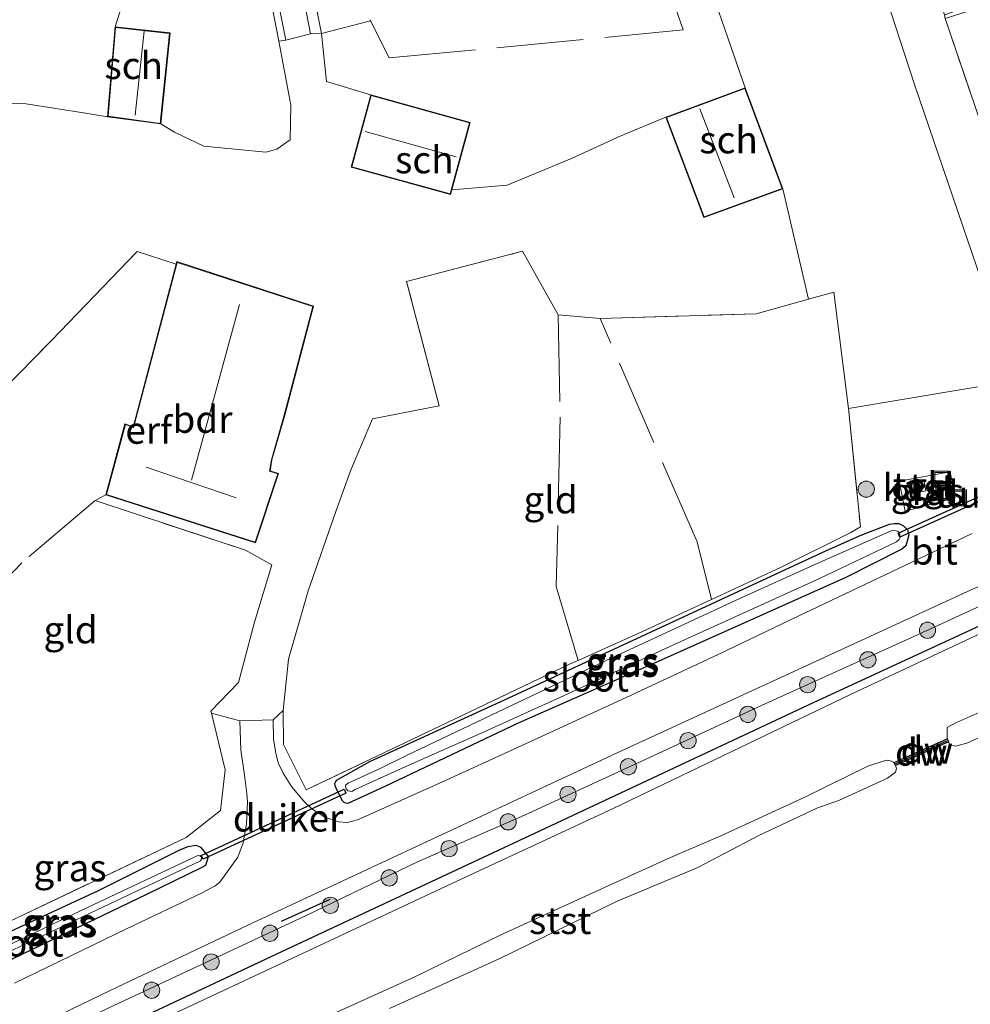
# Model space of a CAD drawing. Units: metres. Extents: x 232034 to 240000, y 468749 to 472737.
# Drawn here: x 238688 to 238776, y 472022 to 472113 of the extents above; entities that cross this region are included whole.
import ezdxf
from ezdxf.enums import TextEntityAlignment as Align

# ---------------------------------------------------------------- set-up
doc = ezdxf.new("R2010")
doc.units = ezdxf.units.M
doc.linetypes.add('IE-TERREINAFSCHEIDING', pattern=[10, 8, -2])
doc.layers.get('0').update_dxf_attribs({"lineweight": 25})
for name, color, linetype, lineweight in [('B-ME-AL-OVERIG-S-B1', 7, 'Continuous', 18), ('B-ME-GR-BOOM-GV-B6', 93, 'Continuous', 18), ('B-ME-GR-BOOM-S-B1', 93, 'Continuous', 18), ('B-ME-GW-KRUINLIJN-L-B1', 93, 'Continuous', 18), ('B-ME-IE-GRASLAND-GV-B6', 93, 'Continuous', 18), ('B-ME-IE-GRONDWERKLIJN-GROND_INGERICHT-GV-B6', 253, 'Continuous', 18), ('B-ME-IE-INRICHTINGSELEMENT-S-B1', 253, 'Continuous', 18), ('B-ME-IE-TERREINAFSCHEIDING-DOORGANG-L-B1', 8, 'IE-TERREINAFSCHEIDING-KUNSTMATIG-OPEN', 18), ('B-ME-IE-TERREINAFSCHEIDING-RASTERHEKWERK-L-B1', 8, 'IE-TERREINAFSCHEIDING', 18), ('B-ME-KG-KADASTRAAL-DAKRAND-L-B1', 13, 'Continuous', 18), ('B-ME-KG-KADASTRAAL-NOKLIJN-L-B1', 13, 'Continuous', 18), ('B-ME-OB-BEKLEDING-GV-B6', 253, 'Continuous', 18), ('B-ME-OB-WATERLIJN-L-B1', 133, 'OB-WATERLIJN', 18), ('B-ME-OG-BEBOUWING-GV-B6', 173, 'Continuous', 18), ('B-ME-OG-WATER-GV-B6', 153, 'Continuous', 18), ('B-ME-VH-VERH_SOORT-BITUMEN-GV-B6', 8, 'IE-TERREINAFSCHEIDING-NATUURLIJK-HOUTWAL', 18), ('B-ME-VH-VERH_SOORT-HALF_VERHARDING-GV-B6', 8, 'IE-TERREINAFSCHEIDING-NATUURLIJK-HOUTWAL', 18), ('B-ME-VH-VERH_SOORT-TEGELS-GV-B6', 8, 'Continuous', 18)]:
    doc.layers.add(name, color=color, linetype=linetype, lineweight=lineweight)
for name, color, linetype in [('B-ME-GC-DAMWAND-GV-B6', 10, 'Continuous'), ('B-ME-GC-DAMWAND-L-B1', 10, 'Continuous'), ('B-ME-GW-INSTEEKWATERGANG-L-B1', 10, 'Continuous'), ('B-ME-IE-TERREINAFSCHEIDING-SCHRIKHEK-L-B1', 10, 'Continuous'), ('B-ME-KW-DUIKER-GV-B6', 10, 'Continuous')]:
    doc.layers.add(name, color=color, linetype=linetype)
doc.styles.add('NLCS-ISO', font='NLCS-ISO.TTF')
doc.linetypes.add('IE-TERREINAFSCHEIDING-KUNSTMATIG-OPEN', pattern='A,7,-1.5,[67,NLCS.SHX,S=0.75,R=0,X=0,Y=0],-1.5', length=10)
doc.linetypes.add('IE-TERREINAFSCHEIDING-NATUURLIJK-HOUTWAL', pattern='A,7,-1.5,[67,NLCS.SHX,S=0.75,R=45,X=0,Y=0],-1.5,7,-1.5,[70,NLCS.SHX,S=0.75,R=0,X=0,Y=0],-1.5', length=20)
doc.linetypes.add('OB-WATERLIJN', pattern='A,10,[32,NLCS.SHX,S=2,R=0,X=0,Y=0],-12', length=22)

# ---------------------------------------------------------------- blocks, each defined once
blk = doc.blocks.new('boom')
h = blk.add_hatch(color=256)
edge = h.paths.add_edge_path()
edge.add_arc((0, 0), 0.75, 0, 360)
blk.add_circle((0, 0), 0.75)
blk = doc.blocks.new('put')
for p, q in [((0.75, 0.75), (-0.75, 0.75)), ((-0.75, 0.75), (-0.75, -0.75)), ((0.75, -0.75), (0.75, 0.75)), ((-0.75, -0.75), (0.75, -0.75))]:
    blk.add_line(p, q)
blk.add_lwpolyline([(-0.625, 0.625), (0.625, 0.625), (0.625, -0.625), (-0.625, -0.625)], close=True)

msp = doc.modelspace()

# ---------------------------------------------------------------- linework, layer by layer
at = {"layer": 'B-ME-GC-DAMWAND-GV-B6'}
msp.add_polyline3d([(238773.532, 472046.139, 10.156), (238768.626, 472043.937, 10.156), (238768.503, 472044.211, 10.156), (238773.41, 472046.412, 10.156), (238773.532, 472046.139, 10.156)], dxfattribs=at)
at = {"layer": 'B-ME-GC-DAMWAND-L-B1'}
msp.add_line((238768.663, 472044.119, 10.597), (238773.353, 472046.223, 10.573), dxfattribs=at)
at = {"layer": 'B-ME-GR-BOOM-GV-B6'}
for points in [[(238770.384, 472106.832, 11.095), (238779.698, 472079.493, 11.0643), (238764.2872, 472076.9085, 11.2175), (238762.942, 472087.651, 11.205), (238760.6, 472087.004, 11.245), (238758.214, 472097.195, 11.316), (238754.745, 472106.527, 11.316), (238750.422, 472118.994, 11.068), (238741.315, 472147.154, 11.219), (238732.589, 472171.354, 11.318), (238744.709, 472176.623, 11.282), (238749.233, 472167.906, 11.324), (238759.838, 472139.201, 11.246), (238770.384, 472106.832, 11.095)], [(238694.691, 472154.826, 12.243), (238697.685, 472156.132, 11.944), (238703.398, 472141.448, 11.921), (238706.761, 472131.516, 11.882), (238709.673, 472121.023, 11.793), (238711.657, 472110.851, 11.797), (238712.758, 472104.916, 11.859), (238712.706, 472101.739, 11.82), (238711.458, 472100.864, 11.832), (238710.464, 472100.591, 11.836), (238704.737, 472101.133, 11.871), (238702.005, 472102.438, 11.898), (238700.745, 472103.189, 12.193), (238701.613, 472111.592, 12.193), (238696.52, 472112.152, 12.193), (238698.607, 472118.7, 12.041), (238699.618, 472125.514, 12.053), (238699.746, 472133.184, 12.065), (238698.767, 472139.871, 12.266), (238697.258, 472146.919, 12.41), (238695.579, 472152.904, 12.251), (238694.691, 472154.826, 12.243)]]:
    msp.add_polyline3d(points, dxfattribs=at)
at = {"layer": 'B-ME-GW-INSTEEKWATERGANG-L-B1'}
for points in [[(239009.966, 472163.191, 10.36), (238997.801, 472157.996, 10.36), (238983.086, 472151.721, 10.418), (238969.375, 472145.339, 10.549), (238945.554, 472134.527, 10.581), (238928.032, 472126.358, 10.581), (238909.394, 472118.007, 10.57), (238888.481, 472108.437, 10.56), (238868.937, 472099.293, 10.554), (238850.845, 472091.128, 10.576), (238824.188, 472078.755, 10.528), (238801.599, 472068.466, 10.534), (238778.008, 472057.569, 10.534), (238761.005, 472049.723, 10.534), (238734.825, 472037.46, 10.455), (238711.383, 472026.497, 10.413), (238683.245, 472013.284, 10.439), (238662.388, 472003.438, 10.45)], [(238732.8317, 472050.1713, 11.411), (238762.242, 472063.786, 10.983), (238765.5245, 472065.2466, 11.0712), (238768.0733, 472066.221, 11.1081), (238768.4876, 472066.2999, 11.1147), (238768.9414, 472066.2767, 11.1036), (238769.3688, 472066.0747, 11.0948), (238769.7272, 472065.7101, 11.0748), (238769.8518, 472065.2056, 11.0792), (238769.5932, 472064.2321, 11.2524), (238769.2237, 472063.9278, 11.279), (238764.0345, 472061.3188, 11.3501), (238746.967, 472053.669, 11.3434), (238733.774, 472047.859, 11.188), (238721.4579, 472041.9976, 11.4361), (238718.0306, 472040.4211, 11.3513), (238717.8546, 472040.4503, 11.3438), (238717.6767, 472040.5301, 11.3393), (238717.5382, 472040.6714, 11.3318), (238716.9931, 472041.7504, 11.3933), (238716.8483, 472042.0805, 11.4083), (238716.8301, 472042.2755, 11.4203), (238716.9164, 472042.4756, 11.4293), (238717.0349, 472042.6266, 11.4203), (238720.0541, 472044.3104, 11.4722), (238732.8317, 472050.1713, 11.411)], [(238685.4879, 472025.3441, 11.3124), (238699.523, 472032.102, 11.3042), (238704.5203, 472034.521, 11.3167), (238704.9, 472034.7472, 11.326), (238705.1619, 472035.5408, 11.3464), (238704.4777, 472036.3665, 11.4357), (238704.0282, 472036.5664, 11.5064), (238703.241, 472036.4352, 11.525), (238702.5388, 472036.1455, 11.5176), (238694.9523, 472032.3701, 11.5585), (238685.5741, 472028.0269, 11.5199), (238678.2504, 472024.6587, 11.5362), (238677.9294, 472024.4899, 11.5546), (238677.4695, 472023.8512, 11.5423), (238677.6307, 472023.2647, 11.5158), (238677.8511, 472022.836, 11.4689), (238678.2501, 472022.4749, 11.4342), (238678.8195, 472022.4117, 11.4159), (238679.3838, 472022.5138, 11.4016), (238680.0104, 472022.76, 11.4057), (238685.4879, 472025.3441, 11.3124)]]:
    msp.add_polyline3d(points, dxfattribs=at)
at = {"layer": 'B-ME-GW-KRUINLIJN-L-B1'}
msp.add_polyline3d([(238661.5587, 472005.2558, 11.2442), (238667.7059, 472008.1649, 11.2442), (238671.6656, 472009.9688, 11.2401), (238672.842, 472010.5435, 11.2666), (238673.642, 472011.0069, 11.287), (238674.6277, 472011.4615, 11.285), (238675.5872, 472011.9546, 11.289), (238684.3582, 472016.0015, 11.2992), (238695.8819, 472021.5286, 11.3237), (238707.8645, 472027.1435, 11.3258), (238714.1042, 472030.0555, 11.3339), (238724.4534, 472035.051, 11.3237), (238734.3442, 472039.3662, 11.3256), (238745.3799, 472044.4334, 11.2457), (238756.2965, 472049.5003, 11.2479), (238770.3223, 472055.8641, 11.2435), (238783.6554, 472061.9932, 11.2746), (238795.1076, 472067.1834, 11.2657), (238805.3006, 472071.7914, 11.2679), (238816.3463, 472077.0248, 11.2657), (238827.5508, 472082.0736, 11.279), (238838.923, 472087.2204, 11.2524), (238849.9454, 472092.1938, 11.259), (238861.0869, 472097.3258, 11.2746)], dxfattribs=at)
at = {"layer": 'B-ME-IE-GRASLAND-GV-B6'}
for points in [[(238700.626, 472157.415, 11.957), (238701.35, 472157.73, 11.953), (238704.216, 472150.727, 11.944), (238707.982, 472139.641, 11.944), (238711.503, 472128.897, 11.828), (238714.171, 472118.649, 11.568), (238715.604, 472111.539, 11.576), (238714.569, 472111.515, 11.766), (238712.995, 472119.699, 11.82), (238711.246, 472128.142, 11.879), (238709.31, 472134.362, 11.956), (238706.116, 472143.236, 11.979), (238703.09, 472151.753, 11.972), (238700.626, 472157.415, 11.957)], [(238697.685, 472156.132, 11.944), (238698.357, 472156.425, 11.895), (238702.459, 472146.352, 11.91), (238706.034, 472135.85, 11.975), (238708.967, 472125.691, 11.855), (238711.103, 472116.947, 11.798), (238712.301, 472110.929, 11.778), (238711.657, 472110.851, 11.797), (238709.673, 472121.023, 11.793), (238706.761, 472131.516, 11.882), (238703.398, 472141.448, 11.921), (238697.685, 472156.132, 11.944)], [(238667.7059, 472008.1649, 11.2442), (238661.5587, 472005.2558, 11.2442), (238660.948, 472006.547, 11.4106), (238679.272, 472015.057, 11.3892), (238696.061, 472023.152, 11.4176), (238708.733, 472029.154, 11.3976), (238742.923, 472045.099, 11.4419), (238760.421, 472053.169, 11.4186), (238774.465, 472059.639, 11.3932), (238792.623, 472067.954, 11.4676), (238806.71, 472074.481, 11.4436), (238823.481, 472082.098, 11.4108), (238843.743, 472091.4, 11.3722), (238859.655, 472098.625, 11.4023)], [(238683.71, 472012.522, 10.156), (238662.742, 472002.752, 10.156), (238662.388, 472003.438, 10.45), (238683.245, 472013.284, 10.439), (238711.383, 472026.497, 10.413), (238734.825, 472037.46, 10.455), (238761.005, 472049.723, 10.534), (238778.008, 472057.569, 10.534), (238801.599, 472068.466, 10.534), (238824.188, 472078.755, 10.528), (238850.845, 472091.128, 10.576), (238868.937, 472099.293, 10.554)], [(238868.937, 472099.293, 10.554), (238850.845, 472091.128, 10.576), (238824.188, 472078.755, 10.528), (238801.599, 472068.466, 10.534), (238778.008, 472057.569, 10.534), (238761.005, 472049.723, 10.534), (238734.825, 472037.46, 10.455), (238711.383, 472026.497, 10.413), (238683.245, 472013.284, 10.439)], [(238861.0869, 472097.3258, 11.2746), (238849.9454, 472092.1938, 11.259), (238838.923, 472087.2204, 11.2524), (238827.5508, 472082.0736, 11.279), (238816.3463, 472077.0248, 11.2657), (238805.3006, 472071.7914, 11.2679), (238795.1076, 472067.1834, 11.2657), (238783.6554, 472061.9932, 11.2746), (238770.3223, 472055.8641, 11.2435), (238756.2965, 472049.5003, 11.2479), (238745.3799, 472044.4334, 11.2457), (238734.3442, 472039.3662, 11.3256), (238724.4534, 472035.051, 11.3237), (238714.1042, 472030.0555, 11.3339), (238707.8645, 472027.1435, 11.3258), (238695.8819, 472021.5286, 11.3237), (238684.3582, 472016.0015, 11.2992), (238675.5872, 472011.9546, 11.289), (238674.6277, 472011.4615, 11.285), (238673.642, 472011.0069, 11.287), (238672.842, 472010.5435, 11.2666), (238671.6656, 472009.9688, 11.2401), (238667.7059, 472008.1649, 11.2442)], [(238684.3582, 472016.0015, 11.2992), (238695.8819, 472021.5286, 11.3237), (238707.8645, 472027.1435, 11.3258), (238714.1042, 472030.0555, 11.3339), (238724.4534, 472035.051, 11.3237), (238734.3442, 472039.3662, 11.3256), (238745.3799, 472044.4334, 11.2457), (238756.2965, 472049.5003, 11.2479), (238770.3223, 472055.8641, 11.2435), (238783.6554, 472061.9932, 11.2746), (238795.1076, 472067.1834, 11.2657), (238805.3006, 472071.7914, 11.2679), (238816.3463, 472077.0248, 11.2657), (238827.5508, 472082.0736, 11.279), (238838.923, 472087.2204, 11.2524), (238849.9454, 472092.1938, 11.259), (238861.0869, 472097.3258, 11.2746)], [(238775.716, 472065.381, 11.3595), (238759.6235, 472057.738, 11.4533), (238752.2287, 472054.1873, 11.4628), (238743.7352, 472050.2284, 11.4208), (238733.6321, 472045.5691, 11.4193), (238726.783, 472042.4371, 11.3953), (238719.4106, 472039.1493, 11.3368), (238718.9208, 472038.9077, 11.3413), (238717.9885, 472038.6823, 11.3488), (238717.1568, 472038.7262, 11.3623), (238715.9142, 472039.1604, 11.3983), (238714.6969, 472039.9528, 11.4523), (238713.9516, 472040.6413, 11.5408), (238712.8148, 472042, 11.6293), (238712.0465, 472043.2246, 11.6938), (238711.6022, 472044.1951, 11.7823), (238711.3318, 472045.2488, 11.8678), (238711.1717, 472046.4052, 11.9488), (238711.1334, 472048.148, 11.9938), (238712.045, 472049.025, 11.9645), (238712.0957, 472045.8695, 11.8759), (238714.1821, 472041.6828, 11.6243), (238728.584, 472048.554, 11.547), (238738.509, 472053.29, 11.429), (238739.3206, 472053.6526, 11.4197), (238745.255, 472056.304, 11.352), (238751.6185, 472059.2597, 11.2755), (238757.99, 472062.219, 11.199), (238764.4874, 472065.4625, 11.1095), (238765.3806, 472065.9853, 11.1095), (238764.2872, 472076.9085, 11.2175), (238779.698, 472079.493, 11.0643)], [(238774.1345, 472068.6557, 10.8587), (238773.6705, 472071.0527, 10.8606), (238768.9773, 472070.202, 10.8587), (238769.5173, 472067.4339, 10.8587), (238774.1345, 472068.6557, 10.8587)], [(238716.9931, 472041.7504, 11.3933), (238717.5382, 472040.6714, 11.3318), (238717.6767, 472040.5301, 11.3393), (238717.8546, 472040.4503, 11.3438), (238718.0306, 472040.4211, 11.3513), (238721.4579, 472041.9976, 11.4361), (238733.774, 472047.859, 11.188), (238746.967, 472053.669, 11.3434), (238764.0345, 472061.3188, 11.3501), (238769.2237, 472063.9278, 11.279), (238769.5932, 472064.2321, 11.2524), (238769.8518, 472065.2056, 11.0792), (238769.7272, 472065.7101, 11.0748), (238769.3688, 472066.0747, 11.0948), (238768.9414, 472066.2767, 11.1036), (238768.4876, 472066.2999, 11.1147), (238768.0733, 472066.221, 11.1081), (238765.5245, 472065.2466, 11.0712), (238762.242, 472063.786, 10.983), (238732.8317, 472050.1713, 11.411), (238720.0541, 472044.3104, 11.4722), (238717.0349, 472042.6266, 11.4203), (238716.9164, 472042.4756, 11.4293), (238716.8301, 472042.2755, 11.4203), (238716.8483, 472042.0805, 11.4083), (238716.9931, 472041.7504, 11.3933)], [(238769.7272, 472065.7101, 11.0748), (238769.8518, 472065.2056, 11.0792), (238769.5932, 472064.2321, 11.2524), (238769.2237, 472063.9278, 11.279), (238764.0345, 472061.3188, 11.3501), (238746.967, 472053.669, 11.3434), (238733.774, 472047.859, 11.188), (238721.4579, 472041.9976, 11.4361), (238718.0306, 472040.4211, 11.3513), (238717.8546, 472040.4503, 11.3438), (238717.6767, 472040.5301, 11.3393), (238717.5382, 472040.6714, 11.3318), (238716.9931, 472041.7504, 11.3933), (238716.8483, 472042.0805, 11.4083), (238716.8301, 472042.2755, 11.4203), (238716.9164, 472042.4756, 11.4293), (238717.0349, 472042.6266, 11.4203), (238720.0541, 472044.3104, 11.4722), (238732.8317, 472050.1713, 11.411), (238762.242, 472063.786, 10.983), (238765.5245, 472065.2466, 11.0712), (238768.0733, 472066.221, 11.1081), (238768.4876, 472066.2999, 11.1147), (238768.9414, 472066.2767, 11.1036), (238769.3688, 472066.0747, 11.0948), (238769.7272, 472065.7101, 11.0748)], [(238718.0253, 472041.601, 10.7248), (238718.3853, 472041.5511, 10.7248), (238718.7138, 472041.7117, 10.7248), (238723.3918, 472043.8586, 10.7723), (238730.6162, 472047.0651, 10.7273), (238737.9532, 472050.3708, 10.7248), (238748.1021, 472055.0902, 10.723), (238761.6163, 472061.2233, 10.7211), (238768.7212, 472064.604, 10.7211), (238768.9768, 472064.809, 10.7211), (238769.0549, 472064.9896, 10.7211), (238768.9885, 472065.4693, 10.7211), (238768.7954, 472065.5953, 10.7211), (238768.4686, 472065.637, 10.7211), (238768.2181, 472065.5992, 10.7211), (238761.0955, 472062.4813, 10.7211), (238754.3144, 472059.3857, 10.7193), (238741.9007, 472053.6477, 10.7193), (238731.9283, 472048.8926, 10.7193), (238723.396, 472044.83, 10.7174), (238720.9986, 472043.6702, 10.7248), (238718.4041, 472042.4655, 10.7248), (238718.0869, 472042.3378, 10.7248), (238717.8496, 472042.1418, 10.7248), (238717.7992, 472041.9866, 10.7248), (238717.8654, 472041.7722, 10.7248), (238718.0253, 472041.601, 10.7248)], [(238777.516, 472056.617, 10.156), (238764.534, 472050.525, 10.156), (238742.553, 472039.957, 10.156), (238727.583, 472032.998, 10.156), (238705.563, 472022.694, 10.156), (238683.71, 472012.522, 10.156)], [(238686.304, 472029.324, 11.863), (238703.076, 472037.288, 12.075), (238706.274, 472039.77, 11.892), (238706.692, 472043.549, 12.064), (238705.417, 472048.785, 12.239), (238708.0616, 472048.0528, 12.0748), (238708.1459, 472045.3956, 11.9908), (238708.4954, 472042.8459, 11.7763), (238708.6973, 472041.3472, 11.6548), (238708.752, 472040.5516, 11.6008), (238708.6705, 472038.5462, 11.5378), (238708.3622, 472036.7844, 11.4748)], [(238708.3622, 472036.7844, 11.4748), (238707.8773, 472035.4893, 11.409), (238706.1915, 472033.1611, 11.3653), (238705.7746, 472032.8285, 11.3737), (238704.5667, 472032.1892, 11.3787), (238697.5855, 472028.8514, 11.3804), (238687.2441, 472023.8393, 11.3832)], [(238704.4777, 472036.3665, 11.4357), (238705.1619, 472035.5408, 11.3464), (238704.9, 472034.7472, 11.326), (238704.5203, 472034.521, 11.3167), (238699.523, 472032.102, 11.3042), (238685.4879, 472025.3441, 11.3124), (238680.0104, 472022.76, 11.4057), (238679.3838, 472022.5138, 11.4016), (238678.8195, 472022.4117, 11.4159), (238678.2501, 472022.4749, 11.4342), (238677.8511, 472022.836, 11.4689), (238677.6307, 472023.2647, 11.5158), (238677.4695, 472023.8512, 11.5423), (238677.9294, 472024.4899, 11.5546), (238678.2504, 472024.6587, 11.5362), (238685.5741, 472028.0269, 11.5199), (238694.9523, 472032.3701, 11.5585), (238702.5388, 472036.1455, 11.5176), (238703.241, 472036.4352, 11.525), (238704.0282, 472036.5664, 11.5064), (238704.4777, 472036.3665, 11.4357)], [(238678.2501, 472022.4749, 11.4342), (238678.8195, 472022.4117, 11.4159), (238679.3838, 472022.5138, 11.4016), (238680.0104, 472022.76, 11.4057), (238685.4879, 472025.3441, 11.3124), (238699.523, 472032.102, 11.3042), (238704.5203, 472034.521, 11.3167), (238704.9, 472034.7472, 11.326), (238705.1619, 472035.5408, 11.3464), (238704.4777, 472036.3665, 11.4357), (238704.0282, 472036.5664, 11.5064), (238703.241, 472036.4352, 11.525), (238702.5388, 472036.1455, 11.5176), (238694.9523, 472032.3701, 11.5585), (238685.5741, 472028.0269, 11.5199), (238678.2504, 472024.6587, 11.5362), (238677.9294, 472024.4899, 11.5546), (238677.4695, 472023.8512, 11.5423), (238677.6307, 472023.2647, 11.5158), (238677.8511, 472022.836, 11.4689), (238678.2501, 472022.4749, 11.4342)], [(238678.6519, 472023.0575, 10.8802), (238678.7498, 472023.0324, 10.8802), (238678.8444, 472023.0415, 10.8802), (238685.7972, 472026.3069, 10.7425), (238694.2281, 472030.3137, 10.7425), (238704.4156, 472035.1225, 10.7425), (238704.5201, 472035.282, 10.7425), (238704.5009, 472035.4717, 10.7425), (238704.3667, 472035.6071, 10.7425), (238704.1771, 472035.6277, 10.7425), (238693.989, 472030.8186, 10.7425), (238685.5586, 472026.812, 10.7425), (238678.6029, 472023.5453, 10.8803), (238678.5366, 472023.4772, 10.8803), (238678.4948, 472023.3851, 10.8803), (238678.4879, 472023.2843, 10.8803), (238678.5141, 472023.1929, 10.8802), (238678.5689, 472023.1153, 10.8802), (238678.6519, 472023.0575, 10.8802)]]:
    msp.add_polyline3d(points, dxfattribs=at)
at = {"layer": 'B-ME-IE-GRONDWERKLIJN-GROND_INGERICHT-GV-B6'}
for points in [[(238866.332, 472111.473, 11.006), (238848.018, 472103.172, 11.018), (238829.704, 472094.871, 11.029), (238795.611, 472079.37, 11.321), (238785.2414, 472074.4854, 11.1513), (238783.137, 472080.387, 10.9477), (238781.293, 472088.513, 11.109), (238778.73, 472096.755, 11.13), (238773.216, 472112.937, 11.324), (238785.918, 472117.013, 11.367), (238807.182, 472123.472, 11.453), (238839.242, 472133.325, 11.431), (238839.084, 472133.869, 11.453), (238808.689, 472124.405, 11.388), (238779.755, 472115.602, 11.259), (238773.142, 472113.262, 11.281), (238766.962, 472132.617, 11.324), (238758.767, 472159.315, 11.388), (238757.812, 472162.981, 11.367), (238753.969, 472174.814, 11.345), (238752.227, 472179.679, 11.345), (238820.564, 472207.463, 11.097), (238861.241, 472224.012, 11.302)], [(238732.744, 472097.533, 11.813), (238727.632, 472097.1, 11.793), (238729.336, 472103.336, 11.793), (238720.14, 472105.874, 11.793), (238716.065, 472107.12, 11.716), (238715.604, 472111.539, 11.576), (238714.171, 472118.649, 11.568), (238711.503, 472128.897, 11.828), (238707.982, 472139.641, 11.944), (238704.216, 472150.727, 11.944), (238701.35, 472157.73, 11.953), (238704.798, 472159.234, 11.791), (238728.019, 472169.361, 11.28), (238732.589, 472171.354, 11.318), (238741.315, 472147.154, 11.219), (238750.422, 472118.994, 11.068), (238754.745, 472106.527, 11.316), (238747.406, 472103.815, 11.316), (238743.236, 472102.107, 11.491), (238738.745, 472100.037, 11.696), (238732.744, 472097.533, 11.813)], [(238696.52, 472112.152, 12.193), (238695.823, 472103.856, 12.193), (238693.794, 472104.175, 12.257), (238688.309, 472105.038, 12.429), (238679.611, 472105.377, 12.39), (238674.848, 472105.428, 12.607), (238668.312, 472105.317, 12.642), (238668.499, 472097.7, 12.584), (238672.33, 472090.042, 12.196), (238652.351, 472080.492, 12.196), (238652.599, 472079.974, 12.196), (238648.902, 472078.114, 12.181), (238652.885, 472069.272, 12.177), (238655.063, 472063.787, 12.08), (238650.207, 472061.207, 11.956), (238642.247, 472057.283, 11.924), (238631.672, 472127.341, 12.003)], [(238698.607, 472118.7, 12.041), (238696.52, 472112.152, 12.193)], [(238679.611, 472105.377, 12.39), (238688.309, 472105.038, 12.429), (238693.794, 472104.175, 12.257), (238695.823, 472103.856, 12.193), (238700.745, 472103.189, 12.193), (238702.005, 472102.438, 11.898), (238704.737, 472101.133, 11.871), (238710.464, 472100.591, 11.836), (238711.458, 472100.864, 11.832), (238712.706, 472101.739, 11.82), (238712.758, 472104.916, 11.859), (238711.657, 472110.851, 11.797), (238712.301, 472110.929, 11.778), (238714.569, 472111.515, 11.766), (238715.604, 472111.539, 11.576), (238716.065, 472107.12, 11.716), (238720.14, 472105.874, 11.793)], [(238720.14, 472105.874, 11.793), (238718.328, 472099.199, 11.793), (238727.513, 472096.666, 11.793), (238727.632, 472097.1, 11.793), (238732.744, 472097.533, 11.813), (238738.745, 472100.037, 11.696), (238743.236, 472102.107, 11.491), (238747.406, 472103.815, 11.316), (238750.905, 472094.561, 11.316), (238758.214, 472097.195, 11.316), (238760.6, 472087.004, 11.245), (238755.745, 472085.661, 11.327), (238741.335, 472085.215, 11.793), (238737.448, 472085.551, 11.841), (238734.176, 472091.453, 11.963), (238723.459, 472088.651, 12.061), (238726.472, 472077.166, 12.012), (238720.291, 472075.951, 12.086), (238718.267, 472071.15, 12.184), (238716.912, 472067.39, 12.233), (238714.35, 472060.079, 12.061), (238712.546, 472053.749, 12.037), (238712.045, 472049.025, 11.9645), (238711.1334, 472048.148, 11.9938), (238708.0616, 472048.0528, 12.0748), (238705.417, 472048.785, 12.239), (238705.374, 472048.958, 12.245), (238707.934, 472051.591, 12.294), (238709.409, 472057.171, 12.294), (238711.009, 472062.467, 12.368), (238708.557, 472063.827, 12.343), (238698.496, 472067.143, 12.245), (238694.673, 472068.423, 12.196), (238695.662, 472068.94, 12.189), (238709.501, 472064.514, 12.189), (238711.609, 472070.894, 12.189), (238710.839, 472071.164, 12.189), (238711.015, 472072.17, 12.189), (238712.197, 472076.292, 12.189), (238714.86, 472086.352, 12.189), (238702.229, 472090.476, 12.189), (238702.168, 472090.246, 12.189), (238698.56, 472091.415, 12.147), (238690.65, 472083.194, 12.294), (238681.508, 472073.894, 12.172)], [(238681.508, 472073.894, 12.172), (238690.65, 472083.194, 12.294), (238698.56, 472091.415, 12.147), (238702.168, 472090.246, 12.189), (238698.437, 472076.105, 12.189)], [(238737.448, 472085.551, 11.841), (238741.335, 472085.215, 11.793), (238755.745, 472085.661, 11.327), (238760.6, 472087.004, 11.245), (238762.942, 472087.651, 11.205), (238764.2872, 472076.9085, 11.2175), (238765.3806, 472065.9853, 11.1095), (238764.4874, 472065.4625, 11.1095), (238757.99, 472062.219, 11.199), (238751.6185, 472059.2597, 11.2755), (238745.255, 472056.304, 11.352), (238739.3206, 472053.6526, 11.4197), (238738.509, 472053.29, 11.429), (238728.584, 472048.554, 11.547), (238714.1821, 472041.6828, 11.6243), (238712.0957, 472045.8695, 11.8759), (238712.045, 472049.025, 11.9645), (238712.546, 472053.749, 12.037), (238714.35, 472060.079, 12.061), (238716.912, 472067.39, 12.233), (238718.267, 472071.15, 12.184), (238720.291, 472075.951, 12.086), (238726.472, 472077.166, 12.012), (238723.459, 472088.651, 12.061), (238734.176, 472091.453, 11.963), (238737.448, 472085.551, 11.841)], [(238698.437, 472076.105, 12.189), (238698.193, 472075.233, 12.189), (238697.438, 472075.506, 12.189), (238695.662, 472068.94, 12.189), (238694.673, 472068.423, 12.196), (238698.496, 472067.143, 12.245), (238708.557, 472063.827, 12.343), (238711.009, 472062.467, 12.368), (238709.409, 472057.171, 12.294), (238707.934, 472051.591, 12.294), (238705.374, 472048.958, 12.245), (238705.417, 472048.785, 12.239), (238706.692, 472043.549, 12.064), (238706.274, 472039.77, 11.892), (238703.076, 472037.288, 12.075), (238686.304, 472029.324, 11.863)]]:
    msp.add_polyline3d(points, dxfattribs=at)
at = {"layer": 'B-ME-IE-TERREINAFSCHEIDING-DOORGANG-L-B1'}
msp.add_line((238706.274, 472039.77, 11.892), (238706.692, 472043.549, 12.064), dxfattribs=at)
at = {"layer": 'B-ME-IE-TERREINAFSCHEIDING-RASTERHEKWERK-L-B1'}
for points in [[(238785.2414, 472074.4854, 11.1513), (238783.137, 472080.387, 10.9477), (238781.293, 472088.513, 11.109), (238778.73, 472096.755, 11.13), (238773.216, 472112.937, 11.324), (238785.918, 472117.013, 11.367), (238807.182, 472123.472, 11.453), (238839.242, 472133.325, 11.431), (238839.084, 472133.869, 11.453), (238835.401, 472147.698, 11.615), (238828.484, 472175.502, 11.607), (238822.945, 472197.479, 11.122), (238820.564, 472207.463, 11.097)], [(238704.798, 472159.234, 11.791), (238713.62, 472133.817, 11.553), (238717.39, 472122.449, 11.386), (238720.113, 472112.704, 11.46), (238721.846, 472109.283, 11.464), (238749.022, 472111.876, 11.246), (238740.815, 472135.126, 11.235), (238729.725, 472164.82, 11.212), (238728.019, 472169.361, 11.28)], [(238720.14, 472105.874, 11.793), (238716.065, 472107.12, 11.716), (238715.604, 472111.539, 11.576), (238714.171, 472118.649, 11.568), (238711.503, 472128.897, 11.828), (238707.982, 472139.641, 11.944), (238704.216, 472150.727, 11.944), (238701.35, 472157.73, 11.953)], [(238714.569, 472111.515, 11.766), (238715.604, 472111.539, 11.576), (238720.113, 472112.704, 11.46)], [(238727.632, 472097.1, 11.793), (238732.744, 472097.533, 11.813), (238738.745, 472100.037, 11.696), (238743.236, 472102.107, 11.491), (238747.406, 472103.815, 11.316)], [(238706.692, 472043.549, 12.064), (238705.417, 472048.785, 12.239), (238705.374, 472048.958, 12.245), (238707.934, 472051.591, 12.294), (238709.409, 472057.171, 12.294), (238711.009, 472062.467, 12.368), (238708.557, 472063.827, 12.343), (238698.496, 472067.143, 12.245), (238694.673, 472068.423, 12.196), (238687.921, 472062.657, 12.074), (238684.259, 472058.903, 12.294), (238679.046, 472060.058, 12.172), (238681.119, 472070.988, 12.074), (238681.508, 472073.894, 12.172), (238690.65, 472083.194, 12.294), (238698.56, 472091.415, 12.147), (238702.168, 472090.246, 12.189)], [(238764.2872, 472076.9085, 11.2175), (238765.3806, 472065.9853, 11.1095), (238764.4874, 472065.4625, 11.1095), (238757.99, 472062.219, 11.199), (238751.6185, 472059.2597, 11.2755), (238745.255, 472056.304, 11.352), (238739.3206, 472053.6526, 11.4197), (238738.509, 472053.29, 11.429), (238728.584, 472048.554, 11.547), (238714.1821, 472041.6828, 11.6243), (238712.0957, 472045.8695, 11.8759), (238712.045, 472049.025, 11.9645), (238712.546, 472053.749, 12.037), (238714.35, 472060.079, 12.061), (238716.912, 472067.39, 12.233), (238718.267, 472071.15, 12.184), (238720.291, 472075.951, 12.086), (238726.472, 472077.166, 12.012), (238723.459, 472088.651, 12.061), (238734.176, 472091.453, 11.963), (238737.448, 472085.551, 11.841), (238741.335, 472085.215, 11.793), (238755.745, 472085.661, 11.327), (238760.6, 472087.004, 11.245)], [(238737.448, 472085.551, 11.841), (238737.656, 472076.104, 11.792), (238737.2834, 472060.4578, 11.4851), (238739.3206, 472053.6526, 11.4197)], [(238751.6185, 472059.2597, 11.2755), (238750.2863, 472064.584, 11.4902), (238741.335, 472085.215, 11.793)], [(238706.274, 472039.77, 11.892), (238703.076, 472037.288, 12.075), (238686.304, 472029.324, 11.863), (238682.946, 472027.579, 11.867), (238679.5123, 472025.9665, 11.7676), (238676.8036, 472025.5553, 11.7318)]]:
    msp.add_polyline3d(points, dxfattribs=at)
at = {"layer": 'B-ME-IE-TERREINAFSCHEIDING-SCHRIKHEK-L-B1'}
msp.add_line((238711.883, 472029.565, 11.4287), (238716.399, 472031.585, 11.4287), dxfattribs=at)
at = {"layer": 'B-ME-KG-KADASTRAAL-DAKRAND-L-B1'}
for points in [[(238696.566, 472112.097, 14.24), (238701.558, 472111.548, 14.093), (238700.701, 472103.245, 14.116), (238695.877, 472103.899, 14.155), (238696.566, 472112.097, 14.24)], [(238729.275, 472103.301, 14.403), (238727.478, 472096.728, 14.403), (238718.389, 472099.234, 14.372), (238720.175, 472105.812, 14.356), (238729.275, 472103.301, 14.403)], [(238747.471, 472103.786, 14.126), (238754.716, 472106.463, 13.468), (238758.15, 472097.225, 13.468), (238750.934, 472094.625, 14.093), (238747.471, 472103.786, 14.126)], [(238702.264, 472090.411, 14.042), (238714.8, 472086.319, 14.042), (238712.149, 472076.305, 14.589), (238710.966, 472072.181, 14.725), (238710.782, 472071.131, 16.865), (238711.546, 472070.863, 16.877), (238709.469, 472064.577, 16.88), (238695.723, 472068.973, 16.888), (238697.472, 472075.441, 16.892), (238698.227, 472075.168, 16.908), (238698.485, 472076.092, 14.089), (238702.264, 472090.411, 14.042)]]:
    msp.add_polyline3d(points, dxfattribs=at)
at = {"layer": 'B-ME-KG-KADASTRAAL-NOKLIJN-L-B1'}
for p, q in [((238698.392, 472104.003, 16.039), (238699.221, 472111.754, 15.95)), ((238750.557, 472104.603, 15.655), (238753.713, 472096.372, 15.651)), ((238728.04, 472100.159, 15.562), (238719.639, 472102.481, 15.562)), ((238703.59, 472070.28, 20.684), (238708.033, 472086.518, 20.444)), ((238699.402, 472071.484, 20.494), (238707.7, 472068.666, 20.646))]:
    msp.add_line(p, q, dxfattribs=at)
at = {"layer": 'B-ME-KW-DUIKER-GV-B6'}
for points in [[(238783.154, 472071.4087, 10.8255), (238769.023, 472065.0231, 10.8255), (238768.8561, 472065.3923, 10.8255), (238782.9871, 472071.7779, 10.8255), (238783.154, 472071.4087, 10.8255)], [(238717.8533, 472041.3939, 10.9842), (238704.6599, 472035.2775, 10.9842), (238704.4901, 472035.6437, 10.9842), (238717.6835, 472041.7601, 10.9842), (238717.8533, 472041.3939, 10.9842)]]:
    msp.add_polyline3d(points, dxfattribs=at)
at = {"layer": 'B-ME-OB-BEKLEDING-GV-B6'}
for points in [[(238786.743, 472051.216, 10.156), (238775.227, 472046.003, 10.156), (238774.174, 472045.726, 10.156), (238773.634, 472045.848, 10.156), (238773.532, 472046.139, 10.156), (238773.41, 472046.412, 10.156), (238773.402, 472046.734, 10.156), (238773.402, 472047.451, 10.156), (238774.199, 472047.878, 10.156), (238781.954, 472051.343, 10.156)], [(238714.432, 472019.996, 10.156), (238724.142, 472024.397, 10.156), (238732.112, 472028.266, 10.156), (238740.317, 472032.027, 10.156), (238747.618, 472035.355, 10.156), (238752.474, 472037.452, 10.156), (238760.235, 472041.03, 10.156), (238766.06, 472043.87, 10.156), (238767.496, 472044.356, 10.156), (238767.871, 472044.421, 10.156), (238768.264, 472044.332, 10.156), (238768.503, 472044.211, 10.156)], [(238768.503, 472044.211, 10.156), (238768.626, 472043.937, 10.156), (238768.727, 472043.673, 10.156), (238768.619, 472043.324, 10.156), (238767.876, 472042.758, 10.156), (238763.448, 472040.736, 10.156), (238761.366, 472040.005, 10.156), (238755.929, 472037.432, 10.156), (238750.377, 472034.505, 10.156), (238742.852, 472031.373, 10.156), (238731.994, 472026.078, 10.156), (238721.869, 472021.485, 10.156)]]:
    msp.add_polyline3d(points, dxfattribs=at)
at = {"layer": 'B-ME-OB-WATERLIJN-L-B1'}
for points in [[(238777.516, 472056.617, 10.156), (238764.534, 472050.525, 10.156), (238742.553, 472039.957, 10.156), (238727.583, 472032.998, 10.156), (238705.563, 472022.694, 10.156), (238683.71, 472012.522, 10.156)], [(238781.954, 472051.343, 10.156), (238774.199, 472047.878, 10.156), (238773.402, 472047.451, 10.156), (238773.402, 472046.734, 10.156), (238773.41, 472046.412, 10.156), (238768.503, 472044.211, 10.156), (238768.264, 472044.332, 10.156), (238767.871, 472044.421, 10.156), (238767.496, 472044.356, 10.156), (238766.06, 472043.87, 10.156), (238760.235, 472041.03, 10.156), (238752.474, 472037.452, 10.156), (238747.618, 472035.355, 10.156), (238740.317, 472032.027, 10.156), (238732.112, 472028.266, 10.156), (238724.142, 472024.397, 10.156), (238714.432, 472019.996, 10.156)], [(238721.869, 472021.485, 10.156), (238731.994, 472026.078, 10.156), (238742.852, 472031.373, 10.156), (238750.377, 472034.505, 10.156), (238755.929, 472037.432, 10.156), (238761.366, 472040.005, 10.156), (238763.448, 472040.736, 10.156), (238767.876, 472042.758, 10.156), (238768.619, 472043.324, 10.156), (238768.727, 472043.673, 10.156), (238768.626, 472043.937, 10.156), (238773.532, 472046.139, 10.156), (238773.634, 472045.848, 10.156), (238774.174, 472045.726, 10.156), (238775.227, 472046.003, 10.156), (238786.743, 472051.216, 10.156)]]:
    msp.add_polyline3d(points, dxfattribs=at)
at = {"layer": 'B-ME-OG-BEBOUWING-GV-B6'}
for points in [[(238696.52, 472112.152, 12.193), (238701.613, 472111.592, 12.193), (238700.745, 472103.189, 12.193), (238695.823, 472103.856, 12.193), (238696.52, 472112.152, 12.193)], [(238727.632, 472097.1, 11.793), (238727.513, 472096.666, 11.793), (238718.328, 472099.199, 11.793), (238720.14, 472105.874, 11.793), (238729.336, 472103.336, 11.793), (238727.632, 472097.1, 11.793)], [(238754.745, 472106.527, 11.316), (238758.214, 472097.195, 11.316), (238750.905, 472094.561, 11.316), (238747.406, 472103.815, 11.316), (238754.745, 472106.527, 11.316)], [(238695.662, 472068.94, 12.189), (238697.438, 472075.506, 12.189), (238698.193, 472075.233, 12.189), (238698.437, 472076.105, 12.189), (238702.168, 472090.246, 12.189), (238702.229, 472090.476, 12.189), (238714.86, 472086.352, 12.189), (238712.197, 472076.292, 12.189), (238711.015, 472072.17, 12.189), (238710.839, 472071.164, 12.189), (238711.609, 472070.894, 12.189), (238709.501, 472064.514, 12.189), (238695.662, 472068.94, 12.189)], [(238771.4343, 472069.3205, 10.9485), (238769.9835, 472069.0307, 10.915), (238769.7781, 472070.0684, 10.8342), (238771.2307, 472070.3587, 10.8677), (238771.4343, 472069.3205, 10.9485)]]:
    msp.add_polyline3d(points, dxfattribs=at)
at = {"layer": 'B-ME-OG-WATER-GV-B6'}
for points in [[(238718.7138, 472041.7117, 10.7248), (238718.3853, 472041.5511, 10.7248), (238718.0253, 472041.601, 10.7248), (238717.8654, 472041.7722, 10.7248), (238717.7992, 472041.9866, 10.7248), (238717.8496, 472042.1418, 10.7248), (238718.0869, 472042.3378, 10.7248), (238718.4041, 472042.4655, 10.7248), (238720.9986, 472043.6702, 10.7248), (238723.396, 472044.83, 10.7174), (238731.9283, 472048.8926, 10.7193), (238741.9007, 472053.6477, 10.7193), (238754.3144, 472059.3857, 10.7193), (238761.0955, 472062.4813, 10.7211), (238768.2181, 472065.5992, 10.7211), (238768.4686, 472065.637, 10.7211), (238768.7954, 472065.5953, 10.7211), (238768.9885, 472065.4693, 10.7211), (238769.0549, 472064.9896, 10.7211), (238768.9768, 472064.809, 10.7211), (238768.7212, 472064.604, 10.7211), (238761.6163, 472061.2233, 10.7211), (238748.1021, 472055.0902, 10.723), (238737.9532, 472050.3708, 10.7248), (238730.6162, 472047.0651, 10.7273), (238723.3918, 472043.8586, 10.7723), (238718.7138, 472041.7117, 10.7248)], [(238683.71, 472012.522, 10.156), (238705.563, 472022.694, 10.156), (238727.583, 472032.998, 10.156), (238742.553, 472039.957, 10.156), (238764.534, 472050.525, 10.156), (238777.516, 472056.617, 10.156)], [(238781.954, 472051.343, 10.156), (238774.199, 472047.878, 10.156), (238773.402, 472047.451, 10.156), (238773.402, 472046.734, 10.156), (238773.41, 472046.412, 10.156), (238768.503, 472044.211, 10.156), (238768.264, 472044.332, 10.156), (238767.871, 472044.421, 10.156), (238767.496, 472044.356, 10.156), (238766.06, 472043.87, 10.156), (238760.235, 472041.03, 10.156), (238752.474, 472037.452, 10.156), (238747.618, 472035.355, 10.156), (238740.317, 472032.027, 10.156), (238732.112, 472028.266, 10.156), (238724.142, 472024.397, 10.156), (238714.432, 472019.996, 10.156)], [(238721.869, 472021.485, 10.156), (238731.994, 472026.078, 10.156), (238742.852, 472031.373, 10.156), (238750.377, 472034.505, 10.156), (238755.929, 472037.432, 10.156), (238761.366, 472040.005, 10.156), (238763.448, 472040.736, 10.156), (238767.876, 472042.758, 10.156), (238768.619, 472043.324, 10.156), (238768.727, 472043.673, 10.156), (238768.626, 472043.937, 10.156), (238773.532, 472046.139, 10.156), (238773.634, 472045.848, 10.156), (238774.174, 472045.726, 10.156), (238775.227, 472046.003, 10.156), (238786.743, 472051.216, 10.156)], [(238678.8444, 472023.0415, 10.8802), (238678.7498, 472023.0324, 10.8802), (238678.6519, 472023.0575, 10.8802), (238678.5689, 472023.1153, 10.8802), (238678.5141, 472023.1929, 10.8802), (238678.4879, 472023.2843, 10.8803), (238678.4948, 472023.3851, 10.8803), (238678.5366, 472023.4772, 10.8803), (238678.6029, 472023.5453, 10.8803), (238685.5586, 472026.812, 10.7425), (238693.989, 472030.8186, 10.7425), (238704.1771, 472035.6277, 10.7425), (238704.3667, 472035.6071, 10.7425), (238704.5009, 472035.4717, 10.7425), (238704.5201, 472035.282, 10.7425), (238704.4156, 472035.1225, 10.7425), (238694.2281, 472030.3137, 10.7425), (238685.7972, 472026.3069, 10.7425), (238678.8444, 472023.0415, 10.8802)]]:
    msp.add_polyline3d(points, dxfattribs=at)
at = {"layer": 'B-ME-VH-VERH_SOORT-BITUMEN-GV-B6'}
for points in [[(238698.357, 472156.425, 11.895), (238700.626, 472157.415, 11.957), (238703.09, 472151.753, 11.972), (238706.116, 472143.236, 11.979), (238709.31, 472134.362, 11.956), (238711.246, 472128.142, 11.879), (238712.995, 472119.699, 11.82), (238714.569, 472111.515, 11.766), (238712.301, 472110.929, 11.778), (238711.103, 472116.947, 11.798), (238708.967, 472125.691, 11.855), (238706.034, 472135.85, 11.975), (238702.459, 472146.352, 11.91), (238698.357, 472156.425, 11.895)], [(238859.655, 472098.625, 11.4023), (238843.743, 472091.4, 11.3722), (238823.481, 472082.098, 11.4108), (238806.71, 472074.481, 11.4436), (238792.623, 472067.954, 11.4676), (238774.465, 472059.639, 11.3932), (238760.421, 472053.169, 11.4186), (238742.923, 472045.099, 11.4419)], [(238687.2441, 472023.8393, 11.3832), (238697.5855, 472028.8514, 11.3804), (238704.5667, 472032.1892, 11.3787), (238705.7746, 472032.8285, 11.3737), (238706.1915, 472033.1611, 11.3653), (238707.8773, 472035.4893, 11.409), (238708.3622, 472036.7844, 11.4748), (238708.6705, 472038.5462, 11.5378), (238708.752, 472040.5516, 11.6008), (238708.6973, 472041.3472, 11.6548), (238708.4954, 472042.8459, 11.7763), (238708.1459, 472045.3956, 11.9908), (238708.0616, 472048.0528, 12.0748), (238711.1334, 472048.148, 11.9938), (238711.1717, 472046.4052, 11.9488), (238711.3318, 472045.2488, 11.8678), (238711.6022, 472044.1951, 11.7823), (238712.0465, 472043.2246, 11.6938), (238712.8148, 472042, 11.6293), (238713.9516, 472040.6413, 11.5408), (238714.6969, 472039.9528, 11.4523), (238715.9142, 472039.1604, 11.3983), (238717.1568, 472038.7262, 11.3623), (238717.9885, 472038.6823, 11.3488), (238718.9208, 472038.9077, 11.3413), (238719.4106, 472039.1493, 11.3368), (238726.783, 472042.4371, 11.3953), (238733.6321, 472045.5691, 11.4193), (238743.7352, 472050.2284, 11.4208), (238752.2287, 472054.1873, 11.4628), (238759.6235, 472057.738, 11.4533), (238775.716, 472065.381, 11.3595)], [(238742.923, 472045.099, 11.4419), (238708.733, 472029.154, 11.3976), (238696.061, 472023.152, 11.4176), (238679.272, 472015.057, 11.3892)]]:
    msp.add_polyline3d(points, dxfattribs=at)
at = {"layer": 'B-ME-VH-VERH_SOORT-HALF_VERHARDING-GV-B6'}
msp.add_polyline3d([(238780.259, 472079.639, 11.214), (238779.698, 472079.493, 11.0643), (238770.384, 472106.832, 11.095), (238759.838, 472139.201, 11.246), (238749.233, 472167.906, 11.324), (238744.709, 472176.623, 11.282), (238752.227, 472179.679, 11.345), (238753.969, 472174.814, 11.345), (238757.812, 472162.981, 11.367), (238758.767, 472159.315, 11.388), (238766.962, 472132.617, 11.324), (238773.142, 472113.262, 11.281), (238773.216, 472112.937, 11.324), (238778.73, 472096.755, 11.13), (238781.293, 472088.513, 11.109), (238783.137, 472080.387, 10.9477), (238782.434, 472080.204, 11.0034), (238780.259, 472079.639, 11.214)], dxfattribs=at)
at = {"layer": 'B-ME-VH-VERH_SOORT-TEGELS-GV-B6'}
for points in [[(238773.6705, 472071.0527, 10.8606), (238774.1345, 472068.6557, 10.8587), (238769.5173, 472067.4339, 10.8587), (238768.9773, 472070.202, 10.8587), (238773.6705, 472071.0527, 10.8606)], [(238769.7781, 472070.0684, 10.8342), (238769.9835, 472069.0307, 10.915), (238771.4343, 472069.3205, 10.9485), (238771.2307, 472070.3587, 10.8677), (238769.7781, 472070.0684, 10.8342)]]:
    msp.add_polyline3d(points, dxfattribs=at)

# ---------------------------------------------------------------- block references
at = {"layer": 'B-ME-AL-OVERIG-S-B1', "rotation": 90}
msp.add_blockref('put', (238774.4283, 472068.6612, 11.0758), dxfattribs=at)
at = {"layer": 'B-ME-GR-BOOM-S-B1', "rotation": 90}
for p in [(238765.9232, 472069.4623, 11.3553), (238771.5812, 472056.4306, 11.2876), (238766.0756, 472053.7034, 11.2067), (238760.5067, 472051.4058, 11.2235), (238754.9822, 472048.6551, 11.2091), (238749.4605, 472046.2345, 11.2403), (238743.9442, 472043.823, 11.2731), (238738.3683, 472041.2729, 11.3382), (238732.8373, 472038.7339, 11.3212), (238727.3781, 472036.2615, 11.3), (238721.8496, 472033.5571, 11.274), (238716.4047, 472031.0265, 11.2843), (238710.824, 472028.4447, 11.2608), (238705.3972, 472025.7921, 11.2843), (238699.9026, 472023.1856, 11.3025)]:
    msp.add_blockref('boom', p, dxfattribs=at)
at = {"layer": 'B-ME-IE-INRICHTINGSELEMENT-S-B1', "rotation": 90}
for p in [(238772.8697, 472070.3822, 10.8958), (238773.1026, 472069.2389, 10.8778)]:
    msp.add_blockref('put', p, dxfattribs=at)

# ---------------------------------------------------------------- texts
at = {"layer": 'B-ME-GC-DAMWAND-GV-B6', "ltscale": 0.2, "style": 'NLCS-ISO'}
msp.add_text('dw', height=2.5, dxfattribs=at).set_placement((238771.5206, 472045.3676), align=Align.MIDDLE_CENTER)
at = {"layer": 'B-ME-GC-DAMWAND-L-B1', "ltscale": 0.2, "style": 'NLCS-ISO'}
msp.add_text('dw', height=2.5, dxfattribs=at).set_placement((238771.008, 472045.171), align=Align.MIDDLE_CENTER)
at = {"layer": 'B-ME-IE-GRASLAND-GV-B6', "ltscale": 0.2, "style": 'NLCS-ISO'}
for p in [(238771.5559, 472069.2433), (238743.3409, 472053.3605), (238743.3409, 472053.3605), (238743.427, 472053.594), (238692.3623, 472034.4895), (238691.3157, 472029.489), (238691.3157, 472029.489), (238691.504, 472029.3301)]:
    msp.add_text('gras', height=2.5, dxfattribs=at).set_placement(p, align=Align.MIDDLE_CENTER)
at = {"layer": 'B-ME-IE-GRONDWERKLIJN-GROND_INGERICHT-GV-B6', "ltscale": 0.2, "style": 'NLCS-ISO'}
for s, p in [('erf', (238699.6339, 472074.9052)), ('gld', (238736.7595, 472068.4783)), ('gld', (238692.4095, 472056.4731))]:
    msp.add_text(s, height=2.5, dxfattribs=at).set_placement(p, align=Align.MIDDLE_CENTER)
at = {"layer": 'B-ME-KW-DUIKER-GV-B6', "ltscale": 0.2, "style": 'NLCS-ISO'}
for p in [(238777.4348, 472069.0021), (238712.508, 472039.0938)]:
    msp.add_text('duiker', height=2.5, dxfattribs=at).set_placement(p, align=Align.MIDDLE_CENTER)
at = {"layer": 'B-ME-OB-BEKLEDING-GV-B6', "ltscale": 0.2, "style": 'NLCS-ISO'}
msp.add_text('stst', height=2.5, dxfattribs=at).set_placement((238737.6482, 472029.6261), align=Align.MIDDLE_CENTER)
at = {"layer": 'B-ME-OG-BEBOUWING-GV-B6', "ltscale": 0.2, "style": 'NLCS-ISO'}
for s, p in [('sch', (238698.2442, 472108.5882)), ('sch', (238753.203, 472101.725)), ('sch', (238725.0968, 472099.8792)), ('bdr', (238704.6008, 472075.9102)), ('kast', (238770.7722, 472069.6198))]:
    msp.add_text(s, height=2.5, dxfattribs=at).set_placement(p, align=Align.MIDDLE_CENTER)
at = {"layer": 'B-ME-OG-WATER-GV-B6', "ltscale": 0.2, "style": 'NLCS-ISO'}
for p in [(238740.0141, 472052.0185), (238687.7815, 472027.5545)]:
    msp.add_text('sloot', height=2.5, dxfattribs=at).set_placement(p, align=Align.MIDDLE_CENTER)
at = {"layer": 'B-ME-VH-VERH_SOORT-BITUMEN-GV-B6', "ltscale": 0.2, "style": 'NLCS-ISO'}
msp.add_text('bit', height=2.5, dxfattribs=at).set_placement((238772.2177, 472063.7468), align=Align.MIDDLE_CENTER)
at = {"layer": 'B-ME-VH-VERH_SOORT-TEGELS-GV-B6', "ltscale": 0.2, "style": 'NLCS-ISO'}
for p in [(238770.4409, 472069.7693), (238771.994, 472069.6794)]:
    msp.add_text('tgl', height=2.5, dxfattribs=at).set_placement(p, align=Align.MIDDLE_CENTER)

doc.saveas('drawing.dxf')
